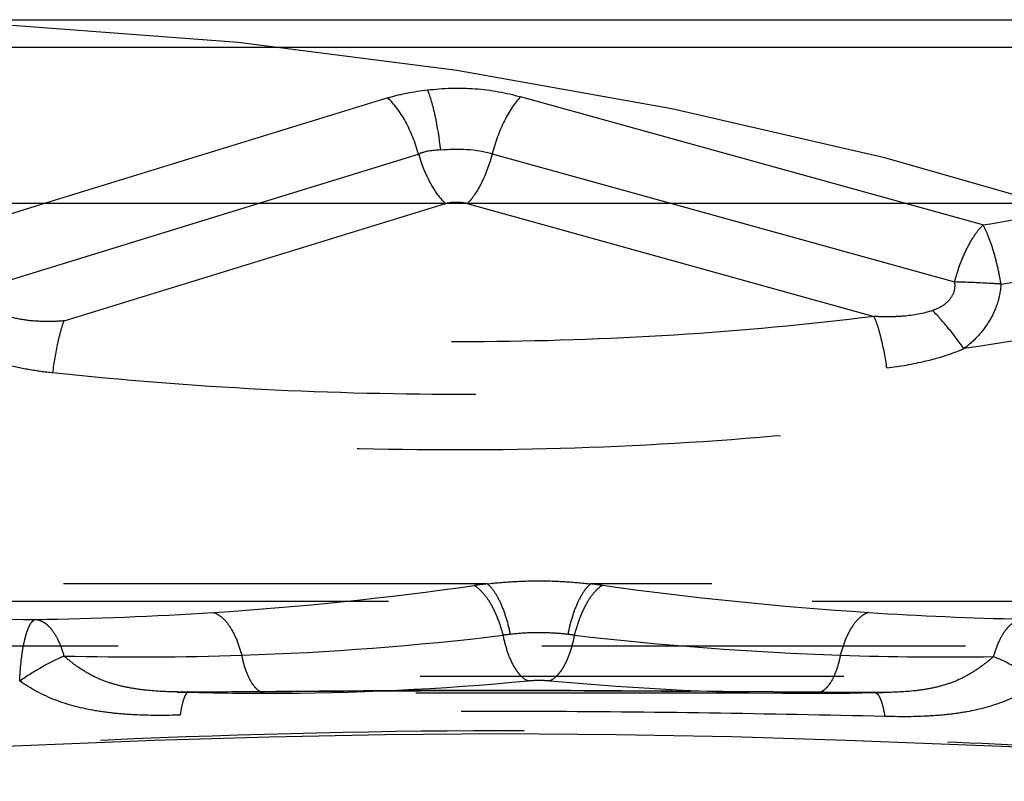
# Model space of a CAD drawing. Units: millimetres. Extents: x 0 to 420, y 0 to 297.
# Drawn here: x 257 to 262, y 151 to 155 of the extents above; entities that cross this region are included whole.
import ezdxf

# ---------------------------------------------------------------- set-up
doc = ezdxf.new("R2010")
doc.units = ezdxf.units.MM
doc.header["$LTSCALE"] = 23.1
for name, pattern in [('CENTER', [0.6, 0.375, -0.075, 0.075, -0.075]), ('DOT', [0.2, 0.1, -0.1]), ('HIDDEN', [0.2, 0.1, -0.1])]:
    doc.linetypes.add(name, pattern=pattern)
doc.layers.get('0').update_dxf_attribs({"linetype": 'CONTINUOUS'})
for name, color, linetype in [('607100802-000_CL', 7, 'CONTINUOUS'), ('607100802-000_HL', 7, 'CONTINUOUS'), ('DEFAULT_2', 6, 'HIDDEN'), ('INSERT_HELP_IC', 7, 'CONTINUOUS')]:
    doc.layers.add(name, color=color, linetype=linetype)

msp = doc.modelspace()

# ---------------------------------------------------------------- linework, layer by layer
at = {"color": 9, "linetype": 'DOT'}
for p, q in [((259.5346, 152.2341), (227.9056, 152.2341)), ((269.9989, 152.2341), (260.0983, 152.2341)), ((228.9665, 152.1399), (275.2376, 152.1399))]:
    msp.add_line(p, q, dxfattribs=at)
for centre, radius, start, end in [((259.7844, 149.9846), 2.2633, 96.3354, 98.1426), ((259.8404, 149.9088), 2.3395, 82.0938, 83.6719), ((256.8304, 170.7763), 18.7372, 273.70557, 278.07921), ((262.92, 172.1077), 20.0719, 262.10288, 266.26863), ((256.8087, 171.0377), 18.9995, 270.79427, 273.72008), ((262.8548, 171.1507), 19.1128, 266.27689, 268.79241), ((257.6609, 168.2799), 16.4431, 271.86389, 276.84403), ((259.7977, 150.7489), 1.218, 96.498, 98.3702), ((259.8308, 150.6922), 1.2748, 81.9426, 83.5696), ((262.0449, 169.3337), 17.498, 263.32011, 268.08246), ((257.6268, 168.9181), 17.082, 268.65741, 271.90869), ((262.0247, 168.6027), 16.7667, 268.06782, 270.92516), ((258.3456, 166.3169), 14.6786, 269.94197, 275.51911), ((261.3248, 167.1009), 15.4626, 264.62309, 269.99832)]:
    msp.add_arc(centre, radius, start, end, dxfattribs=at)
for points, knots in [([(259.5346, 152.2341), (259.5805, 152.2398), (259.6744, 152.2479), (259.8163, 152.2522), (259.9583, 152.2477), (260.0521, 152.2391), (260.0983, 152.2341)], [0, 0, 0, 0, 0.245685, 0.499996, 0.753483, 1, 1, 1, 1]), ([(259.5346, 152.2341), (259.5491, 152.2228), (259.5765, 152.1899), (259.6097, 152.1276), (259.6387, 152.0486), (259.6534, 151.9902), (259.6598, 151.9591)], [0, 0, 0, 0, 0.179205, 0.411321, 0.689322, 1, 1, 1, 1]), ([(260.0983, 152.2341), (260.0839, 152.2228), (260.0565, 152.1899), (260.0235, 152.1276), (259.9946, 152.0486), (259.9799, 151.9901), (259.9736, 151.959)], [0, 0, 0, 0, 0.179052, 0.411136, 0.689196, 1, 1, 1, 1]), ([(259.4638, 152.2251), (259.4813, 152.2149), (259.5154, 152.184), (259.5574, 152.1224), (259.5939, 152.0438), (259.6124, 151.9852), (259.6204, 151.954)], [0, 0, 0, 0, 0.189644, 0.423869, 0.697751, 1, 1, 1, 1]), ([(260.1622, 152.2261), (260.1451, 152.2158), (260.1119, 152.1846), (260.0708, 152.1229), (260.0354, 152.0442), (260.0173, 151.9856), (260.0095, 151.9545)], [0, 0, 0, 0, 0.188496, 0.422283, 0.696725, 1, 1, 1, 1]), ([(258.0414, 152.0783), (258.0582, 152.0736), (258.0929, 152.052), (258.1347, 152.0003), (258.1704, 151.9295), (258.1881, 151.875), (258.1957, 151.8455)], [0, 0, 0, 0, 0.181393, 0.407976, 0.683618, 1, 1, 1, 1]), ([(261.6137, 152.0783), (261.5969, 152.0736), (261.5622, 152.052), (261.5204, 152.0003), (261.4847, 151.9295), (261.467, 151.875), (261.4594, 151.8455)], [0, 0, 0, 0, 0.181396, 0.407982, 0.683625, 1, 1, 1, 1]), ([(255.6672, 152.0682), (255.7828, 152.0637), (256.251, 152.0481), (256.7194, 152.0422), (257.0721, 152.0401)], [0, 0, 0, 0, 0.246959, 1, 1, 1, 1]), ([(256.9855, 151.7057), (256.9865, 151.7279), (256.9892, 151.7711), (256.9956, 151.8333), (257.0043, 151.8898), (257.0148, 151.939), (257.0268, 151.9795), (257.0385, 152.007), (257.0489, 152.0234), (257.0579, 152.0339), (257.0664, 152.0393), (257.0721, 152.0401)], [0, 0, 0, 0, 0.187706, 0.365035, 0.527067, 0.66961, 0.789074, 0.88326, 0.920687, 0.952032, 1, 1, 1, 1]), ([(257.0721, 152.0401), (257.0799, 152.0396), (257.096, 152.0362), (257.1191, 152.0247), (257.1411, 152.007), (257.1703, 151.974), (257.2015, 151.9183), (257.219, 151.8683), (257.2266, 151.8407)], [0, 0, 0, 0, 0.088276, 0.182972, 0.287661, 0.404579, 0.677884, 1, 1, 1, 1]), ([(262.2954, 151.8381), (262.3031, 151.866), (262.3208, 151.9168), (262.3524, 151.9734), (262.3821, 152.0072), (262.4103, 152.0305), (262.4356, 152.0408), (262.452, 152.0422)], [0, 0, 0, 0, 0.320839, 0.594487, 0.712023, 0.817458, 1, 1, 1, 1]), ([(259.9736, 151.959), (259.948, 151.962), (259.8824, 151.9674), (259.7776, 151.9692), (259.6987, 151.9634), (259.6599, 151.9591)], [0, 0, 0, 0, 0.245996, 0.627298, 1, 1, 1, 1]), ([(259.6204, 151.954), (259.6263, 151.9238), (259.6408, 151.8676), (259.6679, 151.803), (259.6939, 151.7608), (259.7187, 151.7302), (259.7414, 151.7124), (259.7574, 151.7063)], [0, 0, 0, 0, 0.315966, 0.594765, 0.715974, 0.823717, 1, 1, 1, 1]), ([(260.0095, 151.9545), (260.0037, 151.9243), (259.9896, 151.868), (259.9632, 151.8033), (259.9378, 151.761), (259.9137, 151.7304), (259.8916, 151.7125), (259.8758, 151.7063)], [0, 0, 0, 0, 0.317461, 0.59697, 0.718111, 0.8255, 1, 1, 1, 1]), ([(256.9855, 151.7057), (257.0253, 151.7333), (257.1035, 151.7823), (257.186, 151.8239), (257.2266, 151.8407)], [0, 0, 0, 0, 0.524226, 1, 1, 1, 1]), ([(257.8422, 151.6449), (257.787, 151.646), (257.704, 151.6499), (257.5942, 151.6647), (257.5131, 151.6821), (257.4344, 151.7077), (257.36, 151.7435), (257.2907, 151.7885), (257.2475, 151.8227), (257.2266, 151.8407)], [0, 0, 0, 0, 0.250478, 0.37611, 0.501577, 0.626232, 0.75037, 0.874918, 1, 1, 1, 1]), ([(258.1957, 151.8455), (258.2012, 151.8168), (258.2145, 151.7646), (258.2412, 151.7058), (258.2674, 151.6708), (258.2873, 151.6525), (258.3086, 151.641), (258.3236, 151.6383), (258.3308, 151.6383)], [0, 0, 0, 0, 0.333347, 0.612101, 0.728283, 0.829459, 0.918299, 1, 1, 1, 1]), ([(261.4593, 151.8456), (261.4538, 151.8168), (261.4405, 151.7646), (261.4138, 151.7059), (261.3877, 151.6708), (261.3678, 151.6525), (261.3466, 151.641), (261.3315, 151.6383), (261.3243, 151.6383)], [0, 0, 0, 0, 0.333259, 0.612097, 0.72835, 0.829447, 0.918303, 1, 1, 1, 1]), ([(262.2954, 151.8381), (262.2748, 151.8205), (262.2327, 151.7865), (262.1653, 151.7413), (262.0931, 151.7047), (262.0164, 151.6784), (261.9371, 151.6605), (261.8295, 151.6459), (261.7479, 151.6429), (261.6936, 151.6421)], [0, 0, 0, 0, 0.125324, 0.250011, 0.37403, 0.498356, 0.623496, 0.749039, 1, 1, 1, 1]), ([(262.2954, 151.8381), (262.3375, 151.8212), (262.4233, 151.7791), (262.5046, 151.7293), (262.5459, 151.7013)], [0, 0, 0, 0, 0.476649, 1, 1, 1, 1]), ([(257.8604, 151.519), (257.7826, 151.5164), (257.6662, 151.5161), (257.5124, 151.5267), (257.3628, 151.5459), (257.1801, 151.5913), (257.046, 151.6617), (256.9855, 151.7057)], [0, 0, 0, 0, 0.256684, 0.383141, 0.50794, 0.753501, 1, 1, 1, 1]), ([(259.7574, 151.7063), (259.7669, 151.7072), (259.8064, 151.71), (259.846, 151.709), (259.8758, 151.7063)], [0, 0, 0, 0, 0.242739, 1, 1, 1, 1]), ([(262.5459, 151.7013), (262.4881, 151.6575), (262.3595, 151.587), (262.1833, 151.5403), (262.039, 151.5204), (261.8903, 151.5092), (261.7776, 151.5094), (261.7023, 151.512)], [0, 0, 0, 0, 0.247028, 0.492261, 0.61682, 0.743147, 1, 1, 1, 1]), ([(257.9071, 151.6446), (257.9019, 151.6445), (257.8938, 151.6373), (257.8868, 151.6251), (257.8778, 151.6038), (257.8685, 151.568), (257.863, 151.5367), (257.8604, 151.5189)], [0, 0, 0, 0, 0.112837, 0.200049, 0.311839, 0.609858, 1, 1, 1, 1]), ([(261.6471, 151.6419), (261.6498, 151.6419), (261.6559, 151.64), (261.6637, 151.6328), (261.6711, 151.6218), (261.6782, 151.6069), (261.685, 151.5882), (261.694, 151.5564), (261.6992, 151.5303), (261.7022, 151.5119)], [0, 0, 0, 0, 0.055521, 0.12411, 0.212774, 0.324419, 0.459867, 0.618446, 1, 1, 1, 1]), ([(261.7023, 151.512), (261.3838, 151.5187), (260.7443, 151.5316), (259.7832, 151.5409), (258.8209, 151.5364), (258.1799, 151.5253), (257.8604, 151.519)], [0, 0, 0, 0, 0.248694, 0.499432, 0.75047, 1, 1, 1, 1])]:
    msp.add_open_spline(points, degree=3, knots=knots, dxfattribs=at)
at = {"layer": '607100802-000_CL', "color": 7, "linetype": 'CONTINUOUS'}
for p, q in [((229.6987, 155.3083), (275.4144, 155.3083)), ((258.992, 154.8819), (257.1268, 154.3083)), ((258.2917, 154.3083), (259.1602, 154.5755)), ((231.1747, 154.3083), (272.2647, 154.3083))]:
    msp.add_line(p, q, dxfattribs=at)
at = {"layer": '607100802-000_CL', "color": 9, "linetype": 'CONTINUOUS'}
for p, q in [((275.7194, 155.1563), (231.156, 155.1563)), ((261.809, 154.3083), (259.7166, 154.8882)), ((259.5615, 154.5776), (260.5333, 154.3083))]:
    msp.add_line(p, q, dxfattribs=at)
for points, knots in [([(258.992, 154.8819), (258.9941, 154.8825), (258.9984, 154.8838), (259.007, 154.8857), (259.0174, 154.8895), (259.0302, 154.8931), (259.0431, 154.8967), (259.0563, 154.8998), (259.0741, 154.9041), (259.106, 154.9106), (259.1522, 154.9184), (259.1896, 154.9233), (259.2085, 154.9255)], [0, 0, 0, 0, 0.02998, 0.060728, 0.11984, 0.179761, 0.240315, 0.30184, 0.363612, 0.488641, 0.742599, 1, 1, 1, 1]), ([(259.2085, 154.9255), (259.2516, 154.9304), (259.3385, 154.9369), (259.4685, 154.9348), (259.5953, 154.9187), (259.677, 154.8991), (259.7166, 154.8882)], [0, 0, 0, 0, 0.253792, 0.50934, 0.759632, 1, 1, 1, 1]), ([(259.2085, 154.9255), (259.2166, 154.9055), (259.2315, 154.8594), (259.258, 154.7508), (259.2719, 154.6616), (259.2792, 154.5987)], [0, 0, 0, 0, 0.192797, 0.433215, 1, 1, 1, 1]), ([(259.1602, 154.5755), (259.1513, 154.6071), (259.1305, 154.6682), (259.091, 154.7527), (259.0457, 154.8248), (259.0104, 154.8654), (258.992, 154.8819)], [0, 0, 0, 0, 0.278724, 0.546525, 0.790371, 1, 1, 1, 1]), ([(259.7166, 154.8882), (259.6996, 154.871), (259.6671, 154.8292), (259.6256, 154.7561), (259.5891, 154.6708), (259.5698, 154.6094), (259.5615, 154.5776)], [0, 0, 0, 0, 0.206845, 0.449961, 0.718771, 1, 1, 1, 1]), ([(259.2792, 154.5987), (259.2687, 154.5982), (259.253, 154.597), (259.2323, 154.5946), (259.2169, 154.5927), (259.2044, 154.5904), (259.1945, 154.5879), (259.1887, 154.5856), (259.1838, 154.5843), (259.1802, 154.5834), (259.1768, 154.5816), (259.1732, 154.5807), (259.1699, 154.581), (259.1679, 154.5792), (259.1669, 154.5776), (259.1657, 154.5759), (259.1635, 154.5756), (259.1619, 154.5764), (259.1604, 154.576), (259.1602, 154.5755)], [0, 0, 0, 0, 0.256347, 0.383008, 0.508474, 0.632564, 0.694117, 0.755321, 0.785815, 0.816107, 0.846338, 0.876919, 0.907423, 0.922189, 0.938787, 0.954319, 0.969588, 0.987265, 1, 1, 1, 1]), ([(259.2792, 154.5987), (259.3032, 154.6012), (259.3514, 154.6046), (259.4236, 154.6028), (259.4939, 154.5946), (259.54, 154.5855), (259.5615, 154.5776)], [0, 0, 0, 0, 0.253866, 0.508622, 0.759236, 1, 1, 1, 1]), ([(259.1602, 154.5755), (259.1756, 154.5212), (259.2058, 154.4443), (259.2606, 154.3563), (259.2914, 154.3205), (259.3074, 154.3059)], [0, 0, 0, 0, 0.546392, 0.790327, 1, 1, 1, 1]), ([(259.5615, 154.5776), (259.5472, 154.5233), (259.5196, 154.4464), (259.4691, 154.3574), (259.4406, 154.3209), (259.4258, 154.3059)], [0, 0, 0, 0, 0.549713, 0.793007, 1, 1, 1, 1])]:
    msp.add_open_spline(points, degree=3, knots=knots, dxfattribs=at)
at = {"layer": '607100802-000_HL', "color": 6, "linetype": 'HIDDEN'}
for p, q in [((257.1268, 154.3083), (256.5948, 154.1447)), ((256.7628, 153.8379), (258.2917, 154.3083)), ((275.339, 151.7287), (229.0101, 151.7287)), ((259.0998, 151.6533), (257.9013, 151.6445)), ((259.9921, 151.6538), (259.0998, 151.6533)), ((261.6471, 151.6419), (259.9921, 151.6538)), ((261.4546, 151.6388), (258.3308, 151.6383)), ((261.6854, 151.6421), (261.6471, 151.6419)), ((261.4905, 151.383), (263.3178, 151.3125))]:
    msp.add_line(p, q, dxfattribs=at)
for points in [[(257.9013, 151.6445), (257.8611, 151.6447), (257.8422, 151.6451)], [(257.8442, 151.6452), (257.9112, 151.6434), (258.0481, 151.6406), (258.1849, 151.6389), (258.3306, 151.6383)], [(261.4546, 151.6388), (261.5772, 151.6402), (261.6936, 151.6423)], [(255.4049, 151.2965), (255.8783, 151.3101), (257.7189, 151.382)], [(257.7189, 151.382), (258.3463, 151.401), (258.9763, 151.4135), (259.6074, 151.4183), (260.2388, 151.414), (260.867, 151.4016), (261.4905, 151.383)]]:
    msp.add_lwpolyline(points, dxfattribs=at)
at = {"layer": 'DEFAULT_2', "color": 6, "linetype": 'DOT'}
for p, q in [((257.2276, 153.667), (259.3074, 154.3059)), ((259.4258, 154.3059), (261.6438, 153.6911)), ((260.5333, 154.3083), (262.0819, 153.8791)), ((262.237, 154.1897), (261.809, 154.3083)), ((255.2118, 151.8961), (264.3487, 151.8961)), ((257.8439, 151.6451), (257.8422, 151.6451)), ((257.9106, 151.644), (257.9071, 151.6446)), ((257.9106, 151.644), (258.3192, 151.6473)), ((258.3192, 151.6473), (258.3307, 151.6473)), ((261.3246, 151.6441), (261.644, 151.6416)), ((258.3308, 151.6383), (258.3306, 151.6383)), ((261.6086, 151.6409), (261.5732, 151.6403)), ((261.644, 151.6416), (261.6086, 151.6409)), ((261.6919, 151.6422), (261.644, 151.6416)), ((261.644, 151.6416), (261.6471, 151.6419)), ((261.6936, 151.6422), (261.6919, 151.6422))]:
    msp.add_line(p, q, dxfattribs=at)
for centre, radius, start, end in [((259.3577, 154.1173), 0.1951, 101.8105, 104.9439), ((259.3727, 154.094), 0.2185, 75.941, 78.8975), ((259.602, 170.3544), 16.3781, 279.25856, 281.55436), ((259.5589, 170.8703), 17.2278, 279.27453, 284.12082), ((257.9195, 155.3649), 3.7209, 268.8358, 269.216), ((257.9406, 156.9987), 5.3547, 269.2296, 269.6793), ((258.331, 167.0446), 15.4064, 268.4364, 269.99852), ((261.3246, 166.9), 15.2617, 269.9995, 270.93329)]:
    msp.add_arc(centre, radius, start, end, dxfattribs=at)
for points, knots in [([(259.4148, 154.3083), (259.3988, 154.3115), (259.3663, 154.3146), (259.3336, 154.3117), (259.3177, 154.3083)], [0, 0, 0, 0, 0.500294, 1, 1, 1, 1]), ([(262.0819, 153.8791), (262.0903, 153.9108), (262.1096, 153.9722), (262.146, 154.0576), (262.1876, 154.1307), (262.2201, 154.1725), (262.237, 154.1897)], [0, 0, 0, 0, 0.281102, 0.550061, 0.793225, 1, 1, 1, 1]), ([(262.3354, 153.8678), (262.3301, 153.9), (262.3179, 153.9622), (262.295, 154.0498), (262.2689, 154.1256), (262.2482, 154.1705), (262.237, 154.1897)], [0, 0, 0, 0, 0.289529, 0.562418, 0.803299, 1, 1, 1, 1]), ([(262.0819, 153.8791), (262.0841, 153.8616), (262.0829, 153.8248), (262.0545, 153.7776), (262.0121, 153.7441), (261.9793, 153.7295), (261.9625, 153.7236)], [0, 0, 0, 0, 0.248835, 0.498385, 0.748912, 1, 1, 1, 1]), ([(262.3354, 153.8678), (262.3142, 153.8691), (262.2297, 153.874), (262.1452, 153.8776), (262.0819, 153.8791)], [0, 0, 0, 0, 0.251404, 1, 1, 1, 1]), ([(263.8164, 153.8539), (263.6806, 153.8188), (263.1244, 153.6835), (262.5608, 153.5788), (262.1332, 153.5159)], [0, 0, 0, 0, 0.24503, 1, 1, 1, 1]), ([(262.3354, 153.8678), (262.3328, 153.8328), (262.3197, 153.7632), (262.2763, 153.6667), (262.213, 153.5829), (262.1609, 153.5366), (262.1333, 153.5159)], [0, 0, 0, 0, 0.252066, 0.50275, 0.752018, 1, 1, 1, 1]), ([(257.2276, 153.667), (257.1957, 153.6647), (257.1316, 153.6623), (257.0353, 153.6669), (256.9401, 153.6838), (256.8795, 153.7068), (256.8509, 153.7215)], [0, 0, 0, 0, 0.249247, 0.499273, 0.749592, 1, 1, 1, 1]), ([(261.6438, 153.6911), (261.2822, 153.6464), (260.5512, 153.5791), (259.4463, 153.5422), (258.3353, 153.5687), (257.5957, 153.6275), (257.2276, 153.667)], [0, 0, 0, 0, 0.246988, 0.497349, 0.749012, 1, 1, 1, 1]), ([(261.9625, 153.7236), (261.9117, 153.7063), (261.8314, 153.6926), (261.7242, 153.6884), (261.6706, 153.6897), (261.6438, 153.6912)], [0, 0, 0, 0, 0.49995, 0.750179, 1, 1, 1, 1]), ([(261.7136, 153.4105), (261.7056, 153.4646), (261.6913, 153.5412), (261.6656, 153.6344), (261.6514, 153.6739), (261.6438, 153.6911)], [0, 0, 0, 0, 0.566095, 0.804879, 1, 1, 1, 1]), ([(262.1333, 153.5159), (262.1063, 153.5541), (262.0519, 153.6255), (261.9925, 153.6929), (261.9625, 153.7236)], [0, 0, 0, 0, 0.521973, 1, 1, 1, 1]), ([(257.1666, 153.3854), (257.1736, 153.4395), (257.186, 153.5162), (257.2085, 153.6098), (257.2209, 153.6496), (257.2276, 153.667)], [0, 0, 0, 0, 0.567437, 0.80599, 1, 1, 1, 1]), ([(254.2555, 153.5899), (254.6455, 153.4925), (255.4401, 153.3191), (256.6552, 153.1266), (257.8966, 153.004), (259.1496, 152.9538), (260.3985, 152.9792), (261.6269, 153.0799), (262.8188, 153.256), (263.5937, 153.4241), (263.9712, 153.5206)], [0, 0, 0, 0, 0.122911, 0.248559, 0.37602, 0.504164, 0.631815, 0.757765, 0.880842, 1, 1, 1, 1]), ([(256.6534, 153.5276), (256.6929, 153.5067), (256.7744, 153.4699), (256.9023, 153.4297), (257.0335, 153.4019), (257.1222, 153.3898), (257.1667, 153.3853)], [0, 0, 0, 0, 0.250038, 0.499503, 0.74942, 1, 1, 1, 1]), ([(261.7136, 153.4106), (261.7848, 153.4194), (261.9275, 153.4446), (262.0666, 153.4873), (262.1337, 153.5161)], [0, 0, 0, 0, 0.495732, 1, 1, 1, 1]), ([(257.1667, 153.386), (257.5451, 153.3454), (258.3059, 153.2849), (259.4494, 153.2576), (260.5875, 153.2956), (261.3408, 153.365), (261.7135, 153.4111)], [0, 0, 0, 0, 0.250633, 0.502216, 0.752721, 1, 1, 1, 1]), ([(258.3307, 151.6473), (258.5801, 151.6492), (259.0797, 151.6525), (259.8291, 151.6533), (260.5777, 151.6501), (261.076, 151.646), (261.3246, 151.6441)], [0, 0, 0, 0, 0.249929, 0.50059, 0.750951, 1, 1, 1, 1]), ([(264.3531, 151.289), (263.9935, 151.2918), (263.2633, 151.3147), (262.1563, 151.3685), (261.027, 151.414), (259.5082, 151.4467), (257.9949, 151.4108), (256.5022, 151.3383), (255.7679, 151.3072), (255.4051, 151.2976)], [0, 0, 0, 0, 0.120512, 0.244754, 0.3714, 0.499201, 0.753742, 0.878378, 1, 1, 1, 1])]:
    msp.add_open_spline(points, degree=3, knots=knots, dxfattribs=at)
at = {"layer": 'INSERT_HELP_IC', "color": 3, "linetype": 'CENTER'}
msp.add_circle((255.7422, 131.4958), 23.8125, dxfattribs=at)

doc.saveas('drawing.dxf')
